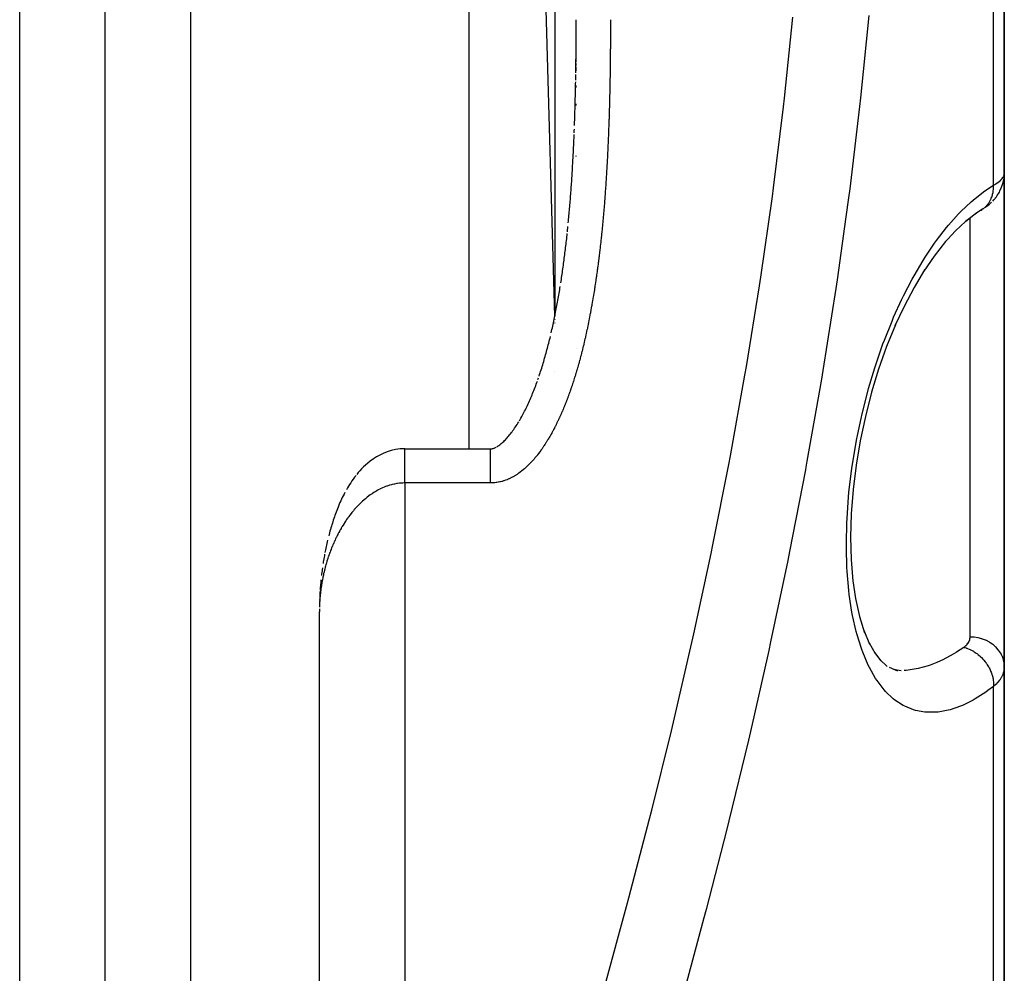
# Model space of a CAD drawing. Units: millimetres. Extents: x -250 to 420, y -288 to 288.
# Drawn here: x 26 to 49, y -44 to -22 of the extents above; entities that cross this region are included whole.
import ezdxf

# ---------------------------------------------------------------- set-up
doc = ezdxf.new("R2010")
doc.units = ezdxf.units.MM
doc.linetypes.add('DASHED', pattern=[9.652, 8.128, -1.524])
doc.layers.add('nevidi', color=4, linetype='DASHED')

msp = doc.modelspace()

# ---------------------------------------------------------------- linework, layer by layer
at = {"color": 2}
for p, q in [((38.5, -28.863), (36.5, 43.5)), ((28, -66.5), (28, 14.411)), ((49, -25.527), (49, -13.7)), ((49, -13.7), (49, -25.527)), ((38.5, -18), (38.5, -28.863)), ((39, -21.985), (39, -21.942)), ((39, -22.146), (39, -22.061)), ((39, -22.232), (39, -22.189)), ((39, -22.36), (39, -22.275)), ((39, -22.446), (39, -22.403)), ((39, -22.531), (39, -22.489)), ((39, -23.001), (39, -22.959)), ((39, -23.129), (39, -23.044)), ((39, -23.514), (39, -23.471)), ((39, -23.94), (39, -23.896)), ((38.96, -24.406), (38.962, -24.364)), ((39, -25.129), (39, -25.115)), ((49, -25.527), (49, -37.046)), ((49, -37.046), (49, -25.527)), ((47.863, -26.863), (47.59, -27.163)), ((38.5, -28.932), (38.5, -28.936)), ((38.5, -28.936), (38.5, -28.932)), ((38.5, -29.017), (38.5, -29.02)), ((38.5, -29.02), (38.5, -29.017)), ((39, -29.609), (39, -29.607)), ((39, -29.609), (39, -29.607)), ((39, -29.609), (39, -29.607)), ((38.106, -30.338), (38.119, -30.301)), ((38.5, -30.161), (38.5, -30.162)), ((38.5, -30.162), (38.5, -30.161)), ((38.5, -31.29), (38.5, -31.292)), ((38.5, -31.292), (38.5, -31.29)), ((35, -31.958), (37, -31.959)), ((33, -97.5), (33, -35.769)), ((33, -97.5), (33, -35.769)), ((45.715, -36.195), (45.854, -36.526)), ((45.84, -36.492), (45.98, -36.742)), ((45.965, -36.716), (46.115, -36.915)), ((46.091, -36.882), (46.26, -37.046)), ((46.311, -37.065), (46.502, -37.145)), ((46.413, -37.108), (46.594, -37.143)), ((49, -46.632), (49, -37.046)), ((49, -37.046), (49, -46.632)), ((49, -42.342), (48.999, -42.341))]:
    msp.add_line(p, q, dxfattribs=at)
for points in [[(38.998, -22.584), (38.998, -22.574), (38.999, -22.541), (38.999, -22.531), (38.999, -22.499), (38.999, -22.489), (38.999, -22.456), (38.999, -22.446), (38.999, -22.413), (38.999, -22.403), (38.999, -22.37), (38.999, -22.36), (38.999, -22.328), (38.999, -22.317), (39, -22.285), (39, -22.275), (39, -22.242), (39, -22.232), (39, -22.199), (39, -22.189), (39, -22.156), (39, -22.146), (39, -22.114), (39, -22.103), (39, -22.071), (39, -22.061), (39, -22.028), (39, -22.018), (39, -21.985), (39, -21.975), (39, -21.942), (39, -21.932)], [(38.991, -23.172), (38.992, -23.129), (38.992, -23.087), (38.993, -23.044), (38.994, -23.001), (38.994, -22.959), (38.995, -22.916), (38.995, -22.873), (38.996, -22.83), (38.996, -22.788), (38.996, -22.745), (38.997, -22.702), (38.997, -22.66), (38.998, -22.617), (38.998, -22.574), (38.998, -22.531), (38.999, -22.489), (38.999, -22.446), (38.999, -22.403), (38.999, -22.36), (39, -22.317), (39, -22.275), (39, -22.242)], [(38.997, -22.755), (38.997, -22.745), (38.998, -22.713), (38.998, -22.702), (38.998, -22.67), (38.998, -22.66), (38.998, -22.627), (38.998, -22.617), (38.998, -22.608)], [(38.996, -22.916), (38.996, -22.883), (38.996, -22.873), (38.997, -22.841), (38.997, -22.831), (38.997, -22.798)], [(38.989, -23.343), (38.989, -23.3), (38.99, -23.257), (38.991, -23.215)], [(38.962, -24.355), (38.963, -24.321), (38.965, -24.279), (38.966, -24.236), (38.967, -24.194), (38.969, -24.151), (38.97, -24.109), (38.971, -24.066), (38.972, -24.024), (38.974, -23.981), (38.975, -23.939), (38.976, -23.896), (38.977, -23.854), (38.978, -23.811), (38.979, -23.769), (38.981, -23.726), (38.982, -23.684), (38.983, -23.641), (38.984, -23.598), (38.985, -23.556), (38.986, -23.513), (38.987, -23.471), (38.987, -23.428), (38.988, -23.385)], [(38.954, -24.576), (38.956, -24.533), (38.957, -24.491)], [(38.815, -26.678), (38.819, -26.636), (38.823, -26.594), (38.827, -26.553), (38.831, -26.511), (38.835, -26.469), (38.838, -26.428), (38.842, -26.386), (38.846, -26.344), (38.849, -26.302), (38.853, -26.26), (38.856, -26.219), (38.86, -26.177), (38.863, -26.135), (38.866, -26.093), (38.87, -26.051), (38.873, -26.009), (38.876, -25.967), (38.879, -25.925), (38.882, -25.883), (38.885, -25.841), (38.888, -25.799), (38.891, -25.757), (38.894, -25.715), (38.897, -25.673), (38.899, -25.631), (38.902, -25.589), (38.905, -25.547), (38.907, -25.505), (38.91, -25.463), (38.912, -25.421), (38.914, -25.379), (38.917, -25.336), (38.919, -25.294), (38.922, -25.252), (38.924, -25.21), (38.926, -25.168), (38.928, -25.126), (38.931, -25.083), (38.933, -25.041), (38.935, -24.999), (38.937, -24.957), (38.939, -24.914), (38.941, -24.872), (38.943, -24.83), (38.945, -24.787), (38.947, -24.745), (38.949, -24.703), (38.951, -24.66), (38.952, -24.618)], [(49, -25.527), (48.995, -25.609), (48.994, -25.618), (48.993, -25.63)], [(48.731, -26.17), (48.756, -26.142), (48.815, -26.071), (48.834, -26.042), (48.884, -25.963), (48.899, -25.934), (48.938, -25.848), (48.967, -25.758), (48.976, -25.729), (48.993, -25.635), (48.995, -25.609)], [(48.563, -26.313), (48.602, -26.285), (48.635, -26.258), (48.701, -26.198)], [(48.378, -26.428), (48.094, -26.649), (47.859, -26.869)], [(48.502, -26.354), (48.325, -26.47), (48.099, -26.645)], [(48.445, -26.39), (48.454, -26.385), (48.461, -26.381), (48.481, -26.369)], [(38.795, -26.886), (38.799, -26.844), (38.803, -26.803), (38.807, -26.761)], [(38.654, -27.994), (38.659, -27.959), (38.665, -27.918), (38.671, -27.877), (38.677, -27.836), (38.683, -27.795), (38.689, -27.754), (38.694, -27.713), (38.7, -27.671), (38.705, -27.63), (38.711, -27.589), (38.716, -27.548), (38.722, -27.507), (38.727, -27.465), (38.732, -27.424), (38.738, -27.383), (38.743, -27.342), (38.748, -27.3), (38.753, -27.259), (38.758, -27.218), (38.763, -27.176), (38.767, -27.135), (38.772, -27.093), (38.777, -27.052), (38.782, -27.01), (38.786, -26.969), (38.79, -26.927)], [(47.63, -27.114), (47.363, -27.455), (47.118, -27.812)], [(47.137, -27.781), (46.891, -28.19), (46.659, -28.631), (46.446, -29.089)], [(38.641, -28.078), (38.647, -28.041), (38.653, -28)], [(38.416, -29.253), (38.425, -29.213), (38.434, -29.173), (38.443, -29.133), (38.452, -29.093), (38.46, -29.053), (38.469, -29.013), (38.477, -28.973), (38.486, -28.933), (38.494, -28.892), (38.502, -28.852), (38.51, -28.812), (38.518, -28.772), (38.526, -28.731), (38.534, -28.691), (38.542, -28.651), (38.549, -28.61), (38.557, -28.57), (38.564, -28.529), (38.572, -28.489), (38.579, -28.448), (38.586, -28.408), (38.593, -28.367), (38.6, -28.326), (38.607, -28.286), (38.614, -28.245), (38.621, -28.204), (38.628, -28.163)], [(46.455, -29.066), (46.25, -29.572), (46.065, -30.097), (45.9, -30.639), (45.755, -31.201), (45.633, -31.773), (45.538, -32.344), (45.468, -32.913), (45.425, -33.478), (45.41, -34.025), (45.423, -34.549), (45.464, -35.051)], [(38.132, -30.264), (38.144, -30.226), (38.157, -30.188), (38.169, -30.151), (38.181, -30.113), (38.193, -30.074), (38.205, -30.036), (38.217, -29.998), (38.229, -29.959), (38.24, -29.921), (38.251, -29.882), (38.263, -29.844), (38.274, -29.805), (38.285, -29.766), (38.296, -29.727), (38.306, -29.688), (38.317, -29.648), (38.327, -29.609), (38.338, -29.57), (38.348, -29.53), (38.358, -29.491), (38.368, -29.451), (38.378, -29.412), (38.388, -29.372), (38.398, -29.332)], [(37.674, -31.302), (37.692, -31.271), (37.71, -31.24), (37.727, -31.208), (37.745, -31.176), (37.762, -31.144), (37.779, -31.111), (37.795, -31.079), (37.812, -31.045), (37.828, -31.012), (37.844, -30.979), (37.86, -30.945), (37.876, -30.911), (37.892, -30.876), (37.907, -30.842), (37.923, -30.807), (37.938, -30.772), (37.953, -30.737), (37.968, -30.702), (37.982, -30.666), (37.997, -30.631), (38.011, -30.595), (38.025, -30.559), (38.039, -30.522), (38.053, -30.486), (38.067, -30.449), (38.08, -30.413), (38.093, -30.376)], [(37.144, -31.912), (37.16, -31.902), (37.177, -31.891), (37.194, -31.879), (37.212, -31.866), (37.23, -31.852), (37.249, -31.837), (37.268, -31.82), (37.287, -31.803), (37.307, -31.785), (37.326, -31.766), (37.346, -31.746), (37.366, -31.725), (37.386, -31.703), (37.405, -31.681), (37.425, -31.658), (37.445, -31.634), (37.465, -31.61), (37.484, -31.585), (37.504, -31.559), (37.523, -31.532), (37.543, -31.505), (37.562, -31.478), (37.581, -31.449), (37.6, -31.421), (37.619, -31.392), (37.638, -31.362), (37.656, -31.332)], [(35, -31.959), (34.891, -31.964), (34.782, -31.978), (34.679, -32.001), (34.581, -32.031), (34.491, -32.066), (34.409, -32.105), (34.334, -32.147), (34.267, -32.19), (34.187, -32.247), (34.13, -32.292), (34.078, -32.338), (34.03, -32.383), (33.986, -32.427), (33.945, -32.471), (33.908, -32.515), (33.872, -32.559)], [(37, -31.959), (37, -31.959), (37.008, -31.959), (37.016, -31.959), (37.024, -31.958), (37.032, -31.957), (37.042, -31.955), (37.051, -31.952), (37.062, -31.949), (37.074, -31.945), (37.086, -31.941), (37.1, -31.935), (37.114, -31.928), (37.129, -31.921)], [(33.856, -32.58), (33.822, -32.623), (33.79, -32.666), (33.76, -32.709), (33.732, -32.751), (33.706, -32.792), (33.68, -32.834), (33.657, -32.875), (33.634, -32.915)], [(33.598, -32.981), (33.576, -33.021), (33.556, -33.06), (33.536, -33.1), (33.518, -33.139), (33.5, -33.179), (33.482, -33.218), (33.466, -33.257), (33.439, -33.322), (33.423, -33.361), (33.407, -33.399), (33.392, -33.438), (33.378, -33.476), (33.364, -33.515), (33.351, -33.553), (33.338, -33.591), (33.325, -33.629), (33.304, -33.695), (33.292, -33.733), (33.28, -33.771), (33.269, -33.808), (33.258, -33.846), (33.247, -33.884), (33.237, -33.921), (33.227, -33.959), (33.218, -33.996)], [(33.192, -34.098), (33.183, -34.135), (33.175, -34.172), (33.166, -34.209), (33.158, -34.246), (33.151, -34.283), (33.143, -34.32), (33.131, -34.384)], [(33.124, -34.42), (33.117, -34.457), (33.11, -34.494), (33.104, -34.53), (33.098, -34.567), (33.092, -34.604), (33.087, -34.64)], [(33.072, -34.739), (33.067, -34.776), (33.062, -34.812), (33.057, -34.848), (33.053, -34.885), (33.049, -34.921)], [(33.038, -35.019), (33.035, -35.055), (33.031, -35.091), (33.028, -35.127), (33.025, -35.164), (33.022, -35.2), (33.018, -35.261)], [(45.463, -35.044), (45.523, -35.454), (45.617, -35.876), (45.736, -36.262)], [(33.015, -35.297), (33.013, -35.333), (33.011, -35.369), (33.009, -35.405), (33.008, -35.441), (33.005, -35.501)], [(33.004, -35.537), (33.003, -35.573), (33.002, -35.609), (33.001, -35.645)], [(33.001, -35.698), (33, -35.726), (33, -35.734), (33, -35.762), (33, -35.769)]]:
    msp.add_lwpolyline(points, dxfattribs=at)
at = {"layer": 'nevidi', "color": 7, "linetype": 'Continuous'}
for p, q in [((36.5, -31.959), (36.5, 43.5)), ((30, -68.5), (30, 16.406)), ((26, -60.5), (26, 13.33)), ((48.751, -25.797), (48.751, -14.776)), ((48.2, -31.634), (48.2, -26.567)), ((48.2, -36.358), (48.2, -31.634)), ((36.5, -31.965), (36.5, -31.964)), ((35, -32.758), (35, -97.5)), ((37, -32.758), (35, -32.758)), ((33.003, -35.618), (33.003, -35.627)), ((33.002, -35.654), (33.001, -35.662)), ((48.751, -46.529), (48.751, -37.511))]:
    msp.add_line(p, q, dxfattribs=at)
for points in [[(45.833, -21.832), (45.641, -23.757), (45.618, -23.963), (45.388, -25.885), (45.361, -26.091), (45.302, -26.536), (45.095, -28.01), (45.064, -28.215), (44.762, -30.131), (44.728, -30.336), (44.391, -32.249), (44.364, -32.392), (44.353, -32.454), (43.984, -34.363), (43.942, -34.567), (43.542, -36.47), (43.497, -36.673), (43.069, -38.566), (43.045, -38.669), (43.021, -38.768), (42.566, -40.65), (42.516, -40.851), (42.035, -42.722), (41.983, -42.921), (41.479, -44.783)], [(39.673, -44.489), (40.178, -42.651), (40.232, -42.453), (40.715, -40.604), (40.765, -40.407), (41.222, -38.551), (41.27, -38.351), (41.702, -36.485), (41.746, -36.284), (42.149, -34.409), (42.191, -34.207), (42.564, -32.326), (42.602, -32.124), (42.942, -30.24), (42.976, -30.037), (43.282, -28.151), (43.313, -27.949), (43.583, -26.062), (43.61, -25.859), (43.844, -23.97), (43.867, -23.766), (44.063, -21.874)], [(39.8, -21.932), (39.8, -21.932), (39.8, -21.965), (39.8, -21.975), (39.8, -22.008), (39.8, -22.018), (39.8, -22.051), (39.8, -22.062), (39.8, -22.095), (39.8, -22.105), (39.8, -22.138), (39.8, -22.148), (39.8, -22.181), (39.8, -22.191), (39.8, -22.224), (39.8, -22.234), (39.799, -22.267), (39.799, -22.278), (39.799, -22.311), (39.799, -22.321), (39.799, -22.354), (39.799, -22.364), (39.799, -22.397), (39.799, -22.407), (39.799, -22.44), (39.799, -22.45), (39.798, -22.483), (39.798, -22.493), (39.798, -22.526), (39.798, -22.537), (39.798, -22.57), (39.798, -22.58), (39.798, -22.613), (39.797, -22.623), (39.797, -22.656), (39.797, -22.666), (39.797, -22.699), (39.797, -22.709), (39.796, -22.742), (39.796, -22.752), (39.796, -22.785), (39.796, -22.796), (39.796, -22.829), (39.796, -22.839), (39.795, -22.872), (39.795, -22.882), (39.795, -22.915), (39.795, -22.925), (39.794, -22.958), (39.794, -22.968), (39.794, -23.001), (39.794, -23.012), (39.793, -23.044), (39.793, -23.055), (39.792, -23.088), (39.792, -23.098), (39.792, -23.131), (39.792, -23.141), (39.791, -23.174), (39.791, -23.184), (39.791, -23.217), (39.79, -23.227), (39.79, -23.26), (39.79, -23.271), (39.789, -23.303), (39.789, -23.314), (39.788, -23.347), (39.788, -23.357), (39.788, -23.39), (39.787, -23.4), (39.787, -23.433), (39.787, -23.443), (39.786, -23.476), (39.786, -23.486), (39.785, -23.519), (39.785, -23.53), (39.784, -23.562), (39.784, -23.573), (39.783, -23.606), (39.783, -23.616), (39.782, -23.649), (39.782, -23.659), (39.781, -23.692), (39.781, -23.702), (39.78, -23.735), (39.78, -23.745), (39.779, -23.778), (39.779, -23.789), (39.778, -23.821), (39.778, -23.832), (39.777, -23.865), (39.777, -23.875), (39.776, -23.908), (39.776, -23.918), (39.775, -23.951), (39.775, -23.961), (39.774, -23.994), (39.773, -24.004), (39.772, -24.037), (39.772, -24.047), (39.771, -24.08), (39.771, -24.09), (39.77, -24.123), (39.77, -24.133), (39.769, -24.166), (39.768, -24.177), (39.767, -24.209), (39.767, -24.22), (39.766, -24.253), (39.765, -24.263), (39.764, -24.296), (39.764, -24.306), (39.763, -24.339), (39.762, -24.349), (39.761, -24.382), (39.761, -24.392), (39.76, -24.425), (39.759, -24.435), (39.758, -24.468), (39.758, -24.478)], [(39.758, -24.478), (39.757, -24.511), (39.756, -24.521), (39.755, -24.554), (39.755, -24.564), (39.753, -24.597), (39.753, -24.607), (39.752, -24.64), (39.751, -24.651), (39.75, -24.683), (39.749, -24.694), (39.748, -24.726), (39.748, -24.737), (39.746, -24.769), (39.746, -24.78), (39.744, -24.813), (39.744, -24.823), (39.742, -24.856), (39.742, -24.866), (39.74, -24.899), (39.74, -24.909), (39.738, -24.942), (39.738, -24.952), (39.736, -24.985), (39.736, -24.995), (39.734, -25.028), (39.734, -25.038), (39.732, -25.071), (39.732, -25.081), (39.73, -25.114), (39.729, -25.124), (39.728, -25.157), (39.727, -25.167), (39.726, -25.2), (39.725, -25.21), (39.723, -25.243), (39.723, -25.253), (39.721, -25.286), (39.72, -25.296), (39.719, -25.329), (39.718, -25.339), (39.716, -25.372), (39.716, -25.382), (39.714, -25.415), (39.713, -25.425), (39.711, -25.458), (39.711, -25.468), (39.709, -25.501), (39.708, -25.511), (39.706, -25.544), (39.705, -25.554), (39.703, -25.587), (39.703, -25.597), (39.701, -25.63), (39.7, -25.64), (39.698, -25.673), (39.697, -25.683), (39.695, -25.716), (39.694, -25.726), (39.692, -25.759), (39.692, -25.769), (39.689, -25.802), (39.689, -25.812), (39.687, -25.844), (39.686, -25.855), (39.684, -25.887), (39.683, -25.898), (39.68, -25.93), (39.68, -25.94), (39.677, -25.973), (39.677, -25.983), (39.674, -26.016), (39.674, -26.026), (39.671, -26.059), (39.67, -26.069), (39.668, -26.102), (39.667, -26.112), (39.665, -26.145), (39.664, -26.155), (39.661, -26.188), (39.66, -26.198), (39.658, -26.231), (39.657, -26.241), (39.654, -26.274), (39.653, -26.284), (39.651, -26.316), (39.65, -26.327), (39.647, -26.359), (39.646, -26.369), (39.644, -26.402), (39.643, -26.412), (39.64, -26.445), (39.639, -26.455), (39.636, -26.488), (39.635, -26.498), (39.632, -26.531), (39.631, -26.541), (39.629, -26.573), (39.628, -26.584), (39.625, -26.616), (39.624, -26.626), (39.621, -26.659), (39.62, -26.669), (39.617, -26.702), (39.616, -26.712), (39.612, -26.745), (39.611, -26.755), (39.608, -26.787), (39.607, -26.798), (39.604, -26.83), (39.603, -26.84), (39.6, -26.873), (39.599, -26.883), (39.595, -26.916), (39.594, -26.926), (39.591, -26.958), (39.59, -26.969), (39.587, -27.001), (39.585, -27.011), (39.582, -27.044)], [(48.751, -25.797), (48.792, -25.773), (48.799, -25.769), (48.836, -25.744), (48.84, -25.742), (48.846, -25.738), (48.881, -25.711), (48.887, -25.707), (48.917, -25.68), (48.921, -25.676), (48.927, -25.67), (48.946, -25.649), (48.95, -25.645), (48.969, -25.618), (48.972, -25.614), (48.982, -25.597), (48.986, -25.588), (48.988, -25.583), (48.996, -25.557), (48.997, -25.553), (49, -25.528), (49, -25.527)], [(48.751, -37.511), (48.619, -37.61), (48.567, -37.647), (48.321, -37.804), (48.27, -37.833), (48.026, -37.954), (47.976, -37.975), (47.738, -38.056), (47.689, -38.069), (47.458, -38.111), (47.411, -38.116), (47.188, -38.117), (47.142, -38.113), (46.925, -38.073), (46.882, -38.06), (46.677, -37.977), (46.636, -37.956), (46.444, -37.83), (46.405, -37.799), (46.226, -37.629), (46.19, -37.589), (46.027, -37.375), (45.994, -37.326), (45.849, -37.069), (45.82, -37.012), (45.693, -36.713), (45.668, -36.646), (45.661, -36.627), (45.561, -36.306), (45.541, -36.231), (45.456, -35.855), (45.441, -35.774), (45.378, -35.362), (45.368, -35.273), (45.33, -34.83), (45.324, -34.735), (45.311, -34.271), (45.31, -34.172), (45.321, -33.688), (45.326, -33.585), (45.362, -33.082), (45.372, -32.977), (45.432, -32.472), (45.447, -32.367), (45.529, -31.861), (45.548, -31.756), (45.569, -31.649), (45.653, -31.25), (45.677, -31.145), (45.802, -30.648), (45.83, -30.547), (45.973, -30.07), (46.005, -29.971), (46.165, -29.51), (46.2, -29.417), (46.377, -28.973), (46.415, -28.884), (46.606, -28.465), (46.647, -28.381), (46.848, -27.993), (46.891, -27.916), (47.103, -27.557), (47.148, -27.485), (47.37, -27.155), (47.417, -27.09), (47.649, -26.791), (47.697, -26.732), (47.933, -26.469), (47.982, -26.418), (48.222, -26.19), (48.273, -26.146), (48.517, -25.953), (48.568, -25.916), (48.751, -25.797)], [(48.535, -26.329), (48.555, -26.311), (48.584, -26.281), (48.585, -26.281), (48.59, -26.275), (48.602, -26.261), (48.628, -26.228), (48.637, -26.214), (48.642, -26.208), (48.643, -26.205), (48.665, -26.169), (48.678, -26.144), (48.68, -26.139), (48.684, -26.132), (48.696, -26.105), (48.707, -26.079), (48.714, -26.057), (48.717, -26.049), (48.721, -26.036), (48.728, -26.009), (48.737, -25.97), (48.738, -25.965), (48.739, -25.961), (48.743, -25.936), (48.749, -25.89), (48.75, -25.878), (48.75, -25.869), (48.751, -25.861), (48.751, -25.813), (48.751, -25.797)], [(48.502, -26.354), (48.523, -26.338), (48.529, -26.333)], [(39.582, -27.044), (39.581, -27.054), (39.577, -27.087), (39.576, -27.097), (39.573, -27.13), (39.572, -27.14), (39.568, -27.172), (39.567, -27.182), (39.563, -27.215), (39.562, -27.225), (39.558, -27.258), (39.557, -27.268), (39.553, -27.3), (39.552, -27.311), (39.548, -27.343), (39.547, -27.353), (39.543, -27.386), (39.542, -27.396), (39.538, -27.428), (39.537, -27.439), (39.533, -27.471), (39.531, -27.481), (39.527, -27.514), (39.526, -27.524), (39.522, -27.556), (39.521, -27.567), (39.517, -27.599), (39.515, -27.609), (39.511, -27.642), (39.51, -27.652), (39.505, -27.684), (39.504, -27.695), (39.5, -27.727), (39.498, -27.737), (39.494, -27.77), (39.493, -27.78), (39.488, -27.812), (39.487, -27.822), (39.482, -27.855), (39.481, -27.865), (39.476, -27.897), (39.475, -27.908), (39.47, -27.94), (39.469, -27.95), (39.464, -27.982), (39.462, -27.993), (39.458, -28.025), (39.456, -28.035), (39.451, -28.068), (39.45, -28.078), (39.445, -28.11), (39.443, -28.12), (39.438, -28.153), (39.437, -28.163), (39.432, -28.195), (39.43, -28.205), (39.425, -28.238), (39.424, -28.248), (39.418, -28.28), (39.417, -28.29), (39.412, -28.323), (39.41, -28.333), (39.405, -28.365), (39.403, -28.375), (39.398, -28.408), (39.396, -28.418), (39.39, -28.45), (39.389, -28.46), (39.383, -28.493), (39.381, -28.503), (39.376, -28.535), (39.374, -28.545), (39.368, -28.577), (39.367, -28.588), (39.361, -28.62), (39.359, -28.63), (39.353, -28.662), (39.351, -28.672), (39.345, -28.705), (39.344, -28.715), (39.338, -28.747), (39.336, -28.757), (39.33, -28.789), (39.328, -28.8), (39.322, -28.832), (39.32, -28.842), (39.314, -28.874), (39.312, -28.884), (39.305, -28.917), (39.303, -28.927), (39.297, -28.959), (39.295, -28.969), (39.288, -29.001), (39.286, -29.011), (39.28, -29.044), (39.278, -29.054), (39.271, -29.086), (39.269, -29.096), (39.262, -29.128), (39.26, -29.138), (39.253, -29.17), (39.251, -29.18), (39.244, -29.213), (39.242, -29.223), (39.235, -29.255), (39.233, -29.265), (39.226, -29.297), (39.223, -29.307), (39.216, -29.339), (39.214, -29.349), (39.207, -29.381), (39.204, -29.392), (39.197, -29.424), (39.195, -29.434), (39.187, -29.466), (39.185, -29.476), (39.177, -29.508), (39.175, -29.518), (39.167, -29.55), (39.165, -29.56)], [(39.165, -29.56), (39.157, -29.592), (39.154, -29.602), (39.146, -29.635), (39.144, -29.645), (39.136, -29.677), (39.133, -29.687), (39.125, -29.719), (39.123, -29.729), (39.114, -29.761), (39.112, -29.771), (39.103, -29.803), (39.101, -29.813), (39.092, -29.845), (39.09, -29.855), (39.081, -29.887), (39.078, -29.897), (39.07, -29.929), (39.067, -29.939), (39.058, -29.971), (39.055, -29.981), (39.046, -30.013), (39.043, -30.023), (39.034, -30.055), (39.031, -30.064), (39.022, -30.096), (39.019, -30.106), (39.01, -30.138), (39.007, -30.148), (38.998, -30.18), (38.995, -30.19), (38.985, -30.221), (38.982, -30.231), (38.972, -30.263), (38.969, -30.273), (38.959, -30.304), (38.956, -30.314), (38.946, -30.346), (38.943, -30.356), (38.933, -30.387), (38.93, -30.397), (38.92, -30.429), (38.916, -30.438), (38.906, -30.47), (38.903, -30.48), (38.892, -30.511), (38.889, -30.521), (38.878, -30.552), (38.875, -30.562), (38.864, -30.593), (38.86, -30.603), (38.849, -30.634), (38.846, -30.644), (38.835, -30.675), (38.831, -30.684), (38.82, -30.715), (38.817, -30.725), (38.805, -30.756), (38.801, -30.766), (38.79, -30.797), (38.786, -30.806), (38.774, -30.837), (38.771, -30.847), (38.759, -30.877), (38.755, -30.887), (38.743, -30.918), (38.739, -30.927), (38.727, -30.958), (38.723, -30.967), (38.71, -30.998), (38.706, -31.007), (38.694, -31.038), (38.69, -31.047), (38.677, -31.078), (38.673, -31.087), (38.66, -31.117), (38.656, -31.127), (38.642, -31.157), (38.638, -31.166), (38.625, -31.197), (38.621, -31.206), (38.607, -31.236), (38.603, -31.245), (38.589, -31.275), (38.584, -31.285), (38.57, -31.314), (38.566, -31.324), (38.551, -31.354), (38.547, -31.363), (38.532, -31.393), (38.528, -31.402), (38.513, -31.431), (38.508, -31.44), (38.493, -31.47), (38.489, -31.479), (38.473, -31.508), (38.468, -31.518), (38.453, -31.547), (38.448, -31.556), (38.432, -31.585), (38.427, -31.594), (38.411, -31.623), (38.406, -31.632), (38.389, -31.661), (38.384, -31.67), (38.368, -31.699), (38.362, -31.708), (38.345, -31.736), (38.34, -31.745), (38.323, -31.774), (38.317, -31.782), (38.299, -31.811), (38.294, -31.82), (38.276, -31.848), (38.27, -31.856), (38.252, -31.884), (38.246, -31.893), (38.227, -31.921), (38.222, -31.929), (38.202, -31.957)], [(35, -31.965), (35, -31.959), (35, -31.959)], [(38.202, -31.957), (38.197, -31.965), (38.177, -31.992), (38.171, -32.001), (38.151, -32.028), (38.145, -32.036), (38.125, -32.063), (38.119, -32.071), (38.098, -32.097), (38.092, -32.106), (38.071, -32.132), (38.065, -32.14), (38.043, -32.165), (38.037, -32.173), (38.015, -32.199), (38.008, -32.206), (37.986, -32.231), (37.979, -32.239), (37.957, -32.264), (37.95, -32.271), (37.927, -32.295), (37.92, -32.303), (37.896, -32.327), (37.889, -32.334), (37.865, -32.357), (37.857, -32.365), (37.833, -32.387), (37.825, -32.394), (37.8, -32.417), (37.792, -32.424), (37.767, -32.445), (37.759, -32.452), (37.733, -32.473), (37.725, -32.48), (37.698, -32.5), (37.69, -32.507), (37.663, -32.526), (37.654, -32.532), (37.627, -32.551), (37.618, -32.557), (37.59, -32.575), (37.581, -32.581), (37.553, -32.598), (37.544, -32.603), (37.515, -32.62), (37.505, -32.625), (37.476, -32.64), (37.466, -32.645), (37.436, -32.659), (37.427, -32.663), (37.396, -32.677), (37.386, -32.681), (37.355, -32.693), (37.345, -32.696), (37.313, -32.707), (37.303, -32.711), (37.271, -32.72), (37.261, -32.723), (37.228, -32.731), (37.218, -32.734), (37.186, -32.74), (37.175, -32.742), (37.143, -32.748), (37.132, -32.749), (37.099, -32.753), (37.089, -32.754), (37.055, -32.757), (37.045, -32.757), (37.011, -32.758), (37, -32.758), (37, -32.758)], [(37, -32.758), (37, -32.739), (37, -32.68), (37, -32.679), (37, -32.636), (37, -32.578), (37, -32.577), (37, -32.536), (37, -32.479), (37, -32.478), (37, -32.439), (37, -32.384), (37, -32.383), (37, -32.347), (37, -32.296), (37, -32.295), (37, -32.262), (37, -32.215), (37, -32.215), (37, -32.186), (37, -32.144), (37, -32.144), (37, -32.119), (37, -32.083), (37, -32.083), (37, -32.063), (37, -32.033), (37, -32.033), (37, -32.018), (37, -31.996), (37, -31.996), (37, -31.985), (37, -31.971), (37, -31.971), (37, -31.965), (37, -31.959), (37, -31.959)], [(35, -32.758), (35, -32.739), (35, -32.683), (35, -32.679), (35, -32.636), (35, -32.58), (35, -32.577), (35, -32.536), (35, -32.481), (35, -32.478), (35, -32.439), (35, -32.386), (35, -32.383), (35, -32.347), (35, -32.298), (35, -32.295), (35, -32.262), (35, -32.217), (35, -32.215), (35, -32.186), (35, -32.146), (35, -32.144), (35, -32.119), (35, -32.084), (35, -32.083), (35, -32.062), (35, -32.034), (35, -32.033), (35, -32.017), (35, -31.996), (35, -31.995), (35, -31.985), (35, -31.971)], [(35, -32.758), (34.952, -32.759), (34.936, -32.76), (34.887, -32.764), (34.871, -32.765), (34.822, -32.771), (34.812, -32.773), (34.807, -32.774), (34.759, -32.782), (34.745, -32.785), (34.698, -32.796), (34.684, -32.8), (34.639, -32.812), (34.625, -32.816), (34.582, -32.831), (34.568, -32.835), (34.547, -32.843), (34.526, -32.851), (34.514, -32.856), (34.474, -32.873), (34.462, -32.879), (34.423, -32.897), (34.412, -32.902), (34.375, -32.921), (34.363, -32.927), (34.328, -32.947), (34.317, -32.954), (34.291, -32.969), (34.283, -32.974), (34.273, -32.981), (34.24, -33.002), (34.23, -33.008), (34.199, -33.03), (34.189, -33.037), (34.158, -33.059), (34.149, -33.066), (34.12, -33.089), (34.111, -33.096), (34.082, -33.119), (34.074, -33.126), (34.047, -33.149), (34.046, -33.15), (34.038, -33.157), (34.011, -33.181), (34.003, -33.188), (33.977, -33.212), (33.969, -33.22), (33.944, -33.244), (33.937, -33.252), (33.913, -33.276), (33.905, -33.284), (33.882, -33.308), (33.875, -33.316), (33.852, -33.341), (33.845, -33.348), (33.823, -33.373), (33.82, -33.377), (33.817, -33.381), (33.795, -33.406), (33.789, -33.414), (33.768, -33.439), (33.762, -33.447), (33.742, -33.472), (33.736, -33.48), (33.716, -33.506), (33.71, -33.513), (33.691, -33.539), (33.685, -33.547), (33.666, -33.573), (33.661, -33.58), (33.643, -33.606), (33.637, -33.614), (33.62, -33.64), (33.615, -33.648), (33.614, -33.648), (33.597, -33.674), (33.592, -33.682), (33.575, -33.709), (33.57, -33.717), (33.553, -33.743), (33.548, -33.751), (33.532, -33.777), (33.528, -33.785), (33.512, -33.812), (33.507, -33.82), (33.492, -33.847), (33.488, -33.855), (33.473, -33.881), (33.468, -33.889), (33.454, -33.916), (33.45, -33.924), (33.435, -33.951), (33.434, -33.954), (33.431, -33.959), (33.418, -33.986), (33.413, -33.994), (33.4, -34.021), (33.396, -34.029), (33.383, -34.056), (33.379, -34.064), (33.366, -34.091), (33.363, -34.099), (33.35, -34.126), (33.347, -34.135), (33.335, -34.162), (33.331, -34.17), (33.319, -34.197), (33.316, -34.205), (33.305, -34.232), (33.301, -34.24), (33.29, -34.267), (33.287, -34.276), (33.281, -34.289), (33.276, -34.302), (33.273, -34.311), (33.263, -34.338), (33.259, -34.346), (33.249, -34.373), (33.246, -34.381), (33.237, -34.408)], [(33.237, -34.408), (33.234, -34.417), (33.224, -34.444), (33.221, -34.452), (33.212, -34.479), (33.209, -34.487), (33.2, -34.514), (33.198, -34.523), (33.189, -34.55), (33.186, -34.558), (33.178, -34.585), (33.175, -34.593), (33.167, -34.621), (33.165, -34.629), (33.16, -34.645), (33.157, -34.656), (33.155, -34.664), (33.147, -34.691), (33.145, -34.7), (33.137, -34.727), (33.135, -34.735), (33.128, -34.762), (33.126, -34.771), (33.119, -34.798), (33.117, -34.806), (33.111, -34.833), (33.109, -34.842), (33.102, -34.869), (33.1, -34.877), (33.094, -34.904), (33.093, -34.913), (33.087, -34.94), (33.085, -34.948), (33.08, -34.976), (33.078, -34.984), (33.073, -35.011), (33.072, -35.016), (33.071, -35.02), (33.066, -35.047), (33.064, -35.055), (33.06, -35.082), (33.058, -35.091), (33.054, -35.118), (33.052, -35.126), (33.048, -35.154), (33.047, -35.162), (33.043, -35.189), (33.041, -35.198), (33.037, -35.225), (33.036, -35.233), (33.033, -35.261), (33.032, -35.269), (33.028, -35.296), (33.027, -35.305), (33.024, -35.332), (33.023, -35.34), (33.02, -35.368), (33.02, -35.376), (33.018, -35.392), (33.017, -35.403), (33.016, -35.412), (33.014, -35.439), (33.013, -35.448), (33.011, -35.475), (33.01, -35.483), (33.008, -35.511), (33.008, -35.519), (33.006, -35.547), (33.006, -35.555), (33.004, -35.582), (33.004, -35.591)], [(48.051, -36.597), (48.075, -36.58), (48.079, -36.576), (48.104, -36.555), (48.108, -36.552), (48.129, -36.53), (48.132, -36.526), (48.151, -36.504), (48.153, -36.5), (48.168, -36.477), (48.17, -36.473), (48.182, -36.449), (48.184, -36.445), (48.192, -36.42), (48.193, -36.416), (48.198, -36.39), (48.198, -36.386), (48.199, -36.378), (48.2, -36.36), (48.2, -36.358)], [(49, -37.046), (48.996, -36.981), (48.996, -36.973), (48.993, -36.954), (48.981, -36.897), (48.979, -36.889), (48.971, -36.863), (48.954, -36.816), (48.951, -36.808), (48.936, -36.776), (48.915, -36.738), (48.911, -36.73), (48.887, -36.694), (48.865, -36.664), (48.86, -36.657), (48.826, -36.618), (48.806, -36.597), (48.799, -36.591), (48.754, -36.55), (48.737, -36.536), (48.73, -36.531), (48.672, -36.491), (48.66, -36.483), (48.652, -36.479), (48.581, -36.441), (48.575, -36.439), (48.567, -36.435), (48.486, -36.404), (48.484, -36.403), (48.477, -36.401), (48.391, -36.378), (48.382, -36.376), (48.381, -36.376), (48.294, -36.363), (48.285, -36.362), (48.275, -36.361), (48.2, -36.358)], [(46.664, -37.132), (46.711, -37.129), (46.941, -37.097), (46.989, -37.087), (46.995, -37.086), (47.226, -37.021), (47.276, -37.004), (47.433, -36.942), (47.518, -36.904), (47.569, -36.88), (47.815, -36.747), (47.867, -36.716), (47.886, -36.704), (48.051, -36.597)], [(48.051, -36.597), (48.066, -36.601), (48.11, -36.614), (48.118, -36.617), (48.127, -36.62), (48.138, -36.624), (48.181, -36.641), (48.205, -36.652), (48.209, -36.653), (48.214, -36.656), (48.251, -36.675), (48.278, -36.69), (48.29, -36.698), (48.298, -36.703), (48.319, -36.716), (48.344, -36.734), (48.371, -36.753), (48.379, -36.759), (48.384, -36.763), (48.408, -36.783), (48.445, -36.816), (48.447, -36.818), (48.454, -36.825), (48.468, -36.838), (48.502, -36.875), (48.517, -36.891), (48.523, -36.898), (48.523, -36.898), (48.555, -36.938), (48.574, -36.963), (48.579, -36.97), (48.585, -36.978), (48.602, -37.005), (48.619, -37.032), (48.633, -37.055), (48.637, -37.064), (48.644, -37.075), (48.658, -37.103), (48.677, -37.145), (48.679, -37.148), (48.681, -37.153), (48.691, -37.177), (48.707, -37.222), (48.712, -37.237), (48.715, -37.246), (48.716, -37.252), (48.729, -37.298), (48.735, -37.328), (48.736, -37.33), (48.738, -37.339), (48.743, -37.374), (48.747, -37.403), (48.749, -37.423), (48.75, -37.432), (48.751, -37.45), (48.751, -37.478), (48.751, -37.511)], [(49, -37.046), (48.998, -37.09), (48.997, -37.098), (48.99, -37.147), (48.988, -37.154), (48.982, -37.181), (48.975, -37.202), (48.973, -37.21), (48.954, -37.257), (48.951, -37.264), (48.927, -37.31), (48.927, -37.31), (48.922, -37.317), (48.893, -37.362), (48.887, -37.369), (48.852, -37.413), (48.846, -37.42), (48.836, -37.431), (48.806, -37.462), (48.799, -37.469), (48.753, -37.509), (48.751, -37.511)]]:
    msp.add_lwpolyline(points, dxfattribs=at)

doc.saveas('drawing.dxf')
